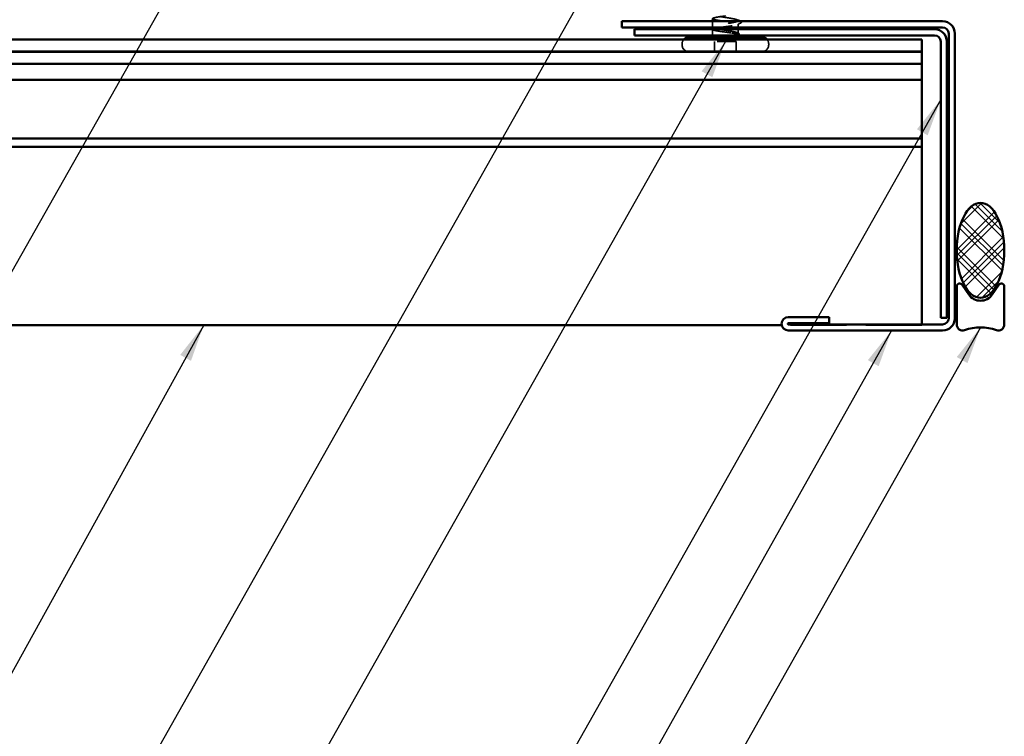
# Model space of a CAD drawing. Units: inches. Extents: x 0.6 to 33.4, y 0.6 to 21.4.
# Drawn here: x 11.2 to 16.4, y 5.5 to 9.3 of the extents above; entities that cross this region are included whole.
import ezdxf

# ---------------------------------------------------------------- set-up
doc = ezdxf.new("R2010")
doc.units = ezdxf.units.IN
doc.header["$LTSCALE"] = 2
doc.header["$MEASUREMENT"] = 0
doc.linetypes.add('DASHED', pattern=[0.2067, 0.1654, -0.0413])
for name, color, linetype, lineweight in [('Hatch (ANSI)', 7, 'Continuous', 18), ('Hidden (ANSI)', 7, 'DASHED', 35), ('Symbol (ANSI)', 7, 'Continuous', 25), ('Visible (ANSI)', 7, 'Continuous', 50)]:
    doc.layers.add(name, color=color, linetype=linetype, lineweight=lineweight)
doc.styles.add('Note Text (ANSI)', font='tahoma.ttf')
doc.dimstyles.new('Default (ANSI)$7', dxfattribs={"dimscale": 2, "dimtxt": 0.12, "dimasz": 0.098425, "dimexe": 0.125, "dimexo": 0.0625, "dimgap": 0.031496, "dimtad": 0, "dimtih": 1, "dimtoh": 1, "dimrnd": 1e-08, "dimzin": 4, "dimdsep": 46, "dimtxsty": 'Note Text (ANSI)', "dimcen": 0.09, "dimdle": 0.393701, "dimclrd": 256, "dimclre": 256, "dimclrt": 256, "dimadec": 0, "dimazin": 1, "dimtfac": 1, "dimtofl": 0, "dimtmove": 0, "dimatfit": 3, "dimfxl": 1, "dimtolj": 1, "dimtzin": 4, "dimlwd": -1, "dimlwe": -1, "dimarcsym": 0})

msp = doc.modelspace()

# ---------------------------------------------------------------- hatches: boundary and pattern name
at = {"layer": 'Hatch (ANSI)'}
h = msp.add_hatch(dxfattribs=at)
h.set_pattern_fill('CUST29', color=256, angle=90, style=0, pattern_type=2)
h.set_pattern_definition([(135, (0, 0), (-0.08838835, -0.08838835), []), (135, (2e-18, 0.03125), (-0.08838835, -0.08838835), []), (135, (4e-18, 0.0625), (-0.08838835, -0.08838835), []), (225, (0, 0), (0.08838835, -0.08838835), []), (225, (2e-18, 0.03125), (0.08838835, -0.08838835), []), (225, (4e-18, 0.0625), (0.08838835, -0.08838835), [])])
edge = h.paths.add_edge_path()
edge.add_ellipse((16.29277, 8.09577), major_axis=(0, -0.25), ratio=0.5, start_angle=0, end_angle=360)

# ---------------------------------------------------------------- linework, layer by layer
at = {"layer": 'Hidden (ANSI)', "ltscale": 0.028724}
msp.add_line((14.88477, 9.26925), (14.88477, 9.29952), dxfattribs=at)
at = {"layer": 'Hidden (ANSI)', "ltscale": 0.016623}
msp.add_line((15.01977, 9.26752), (15.01977, 9.28508), dxfattribs=at)
at = {"layer": 'Hidden (ANSI)', "ltscale": 0.017772}
msp.add_line((14.88477, 9.23802), (14.88477, 9.25679), dxfattribs=at)
at = {"layer": 'Hidden (ANSI)', "ltscale": 0.018471}
msp.add_line((15.01977, 9.23802), (15.01977, 9.25752), dxfattribs=at)
at = {"layer": 'Hidden (ANSI)', "ltscale": 0.004662}
for p, q in [((14.72477, 9.17552), (14.72477, 9.18052)), ((15.17977, 9.17552), (15.17977, 9.18052))]:
    msp.add_line(p, q, dxfattribs=at)
at = {"layer": 'Hidden (ANSI)', "ltscale": 0.049422}
for p, q in [((14.89577, 9.14052), (14.89577, 9.19252)), ((15.00877, 9.14052), (15.00877, 9.19252))]:
    msp.add_line(p, q, dxfattribs=at)
at = {"layer": 'Hidden (ANSI)', "ltscale": 0.107515}
msp.add_line((15.00877, 9.19252), (14.89577, 9.19252), dxfattribs=at)
at = {"layer": 'Hidden (ANSI)', "ltscale": 0.575839}
msp.add_line((15.14477, 9.14052), (14.75977, 9.14052), dxfattribs=at)
at = {"layer": 'Hidden (ANSI)', "color": 5, "ltscale": 0.889643, "true_color": 0x0000ff}
msp.add_line((15.98377, 7.70302), (15.24821, 7.70302), dxfattribs=at)
at = {"layer": 'Hidden (ANSI)', "color": 5, "ltscale": 0.022326, "true_color": 0x0000ff}
msp.add_line((15.98377, 7.70652), (15.98377, 7.70302), dxfattribs=at)
at = {"layer": 'Hidden (ANSI)', "ltscale": 0.012522}
msp.add_arc((14.86227, 9.23802), 0.0225, 326.25101, 0, dxfattribs=at)
at = {"layer": 'Hidden (ANSI)', "ltscale": 0.002329}
msp.add_arc((15.04227, 9.23802), 0.0225, 180, 186.49432, dxfattribs=at)
at = {"layer": 'Hidden (ANSI)', "ltscale": 0.004049}
msp.add_arc((15.04227, 9.23802), 0.0225, 202.65591, 213.74899, dxfattribs=at)
at = {"layer": 'Hidden (ANSI)', "ltscale": 0.023173}
for centre, start, end in [((14.75977, 9.18052), 139.9948, 180), ((15.14477, 9.18052), 0, 40.0052)]:
    msp.add_arc(centre, 0.035, start, end, dxfattribs=at)
at = {"layer": 'Hidden (ANSI)', "ltscale": 0.052258}
for centre, start, end in [((14.75977, 9.17552), 180, 270), ((15.14477, 9.17552), 270, 0)]:
    msp.add_arc(centre, 0.035, start, end, dxfattribs=at)
at = {"layer": 'Hidden (ANSI)', "ltscale": 0.224606}
msp.add_open_spline([(15.01977, 9.30296), (15.01977, 9.30388), (15.01903, 9.30479), (15.01531, 9.30712), (15.01137, 9.30853), (15.00059, 9.31136), (14.99385, 9.31276), (14.97846, 9.31559), (14.96995, 9.31699), (14.9523, 9.31982), (14.94334, 9.32122), (14.92615, 9.32405), (14.91809, 9.32545), (14.904, 9.32828), (14.89809, 9.32968), (14.88926, 9.33251), (14.88641, 9.33391), (14.88419, 9.33674), (14.88483, 9.33814), (14.88745, 9.3397), (14.88771, 9.33985), (14.888, 9.34)], degree=3, knots=[1.0541325, 1.0541325, 1.0541325, 1.0541325, 1.09877744, 1.09877744, 1.16745103, 1.16745103, 1.23612462, 1.23612462, 1.30479821, 1.30479821, 1.3734718, 1.3734718, 1.44214539, 1.44214539, 1.51081898, 1.51081898, 1.57949257, 1.57949257, 1.64816616, 1.64816616, 1.65537627, 1.65537627, 1.65537627, 1.65537627], dxfattribs=at)
at = {"layer": 'Hidden (ANSI)', "ltscale": 0.431965}
msp.add_open_spline([(14.95227, 9.32752), (14.9434, 9.32634), (14.93462, 9.32517), (14.91824, 9.3228), (14.91079, 9.32163), (14.89826, 9.31926), (14.89328, 9.31809), (14.88651, 9.31572), (14.88476, 9.31455), (14.88478, 9.31218), (14.88653, 9.31101), (14.89333, 9.30865), (14.89831, 9.30747), (14.91087, 9.30511), (14.91832, 9.30394), (14.93471, 9.30157), (14.94349, 9.3004), (14.96123, 9.29803), (14.97001, 9.29686), (14.98638, 9.29449), (14.99382, 9.29332), (15.00634, 9.29096), (15.0113, 9.28978), (15.01806, 9.28742), (15.01979, 9.28625), (15.01975, 9.28388), (15.01799, 9.28271), (15.01116, 9.28034), (15.00617, 9.27917), (14.9936, 9.2768), (14.98614, 9.27563), (14.96974, 9.27326), (14.96095, 9.27209), (14.94359, 9.26978), (14.93518, 9.26865), (14.92729, 9.26752)], degree=3, knots=[0, 0, 0, 0, 0.0681721, 0.0681721, 0.1363441, 0.1363441, 0.2045162, 0.2045162, 0.2726883, 0.2726883, 0.3408604, 0.3408604, 0.4090324, 0.4090324, 0.4772045, 0.4772045, 0.5453766, 0.5453766, 0.6135487, 0.6135487, 0.6817207, 0.6817207, 0.7498928, 0.7498928, 0.8180649, 0.8180649, 0.886237, 0.886237, 0.954409, 0.954409, 1.0225811, 1.0225811, 1.0907532, 1.0907532, 1.1560555, 1.1560555, 1.1560555, 1.1560555], dxfattribs=at)
at = {"layer": 'Hidden (ANSI)', "ltscale": 0.010406}
msp.add_open_spline([(14.8782, 9.26752), (14.88147, 9.2692), (14.88474, 9.27089), (14.888, 9.27259)], degree=3, dxfattribs=at)
at = {"layer": 'Hidden (ANSI)', "ltscale": 0.373002}
msp.add_open_spline([(15.01798, 9.23802), (15.01595, 9.23944), (15.01222, 9.24084), (15.00181, 9.24367), (14.99523, 9.24507), (14.98007, 9.2479), (14.97164, 9.2493), (14.95406, 9.25213), (14.94508, 9.25353), (14.92777, 9.25636), (14.91962, 9.25776), (14.90525, 9.26059), (14.89917, 9.26199), (14.88994, 9.26482), (14.88687, 9.26622), (14.8842, 9.26905), (14.88461, 9.27045), (14.8889, 9.27328), (14.89274, 9.27468), (14.90333, 9.27751), (14.91, 9.27891), (14.92527, 9.28174), (14.93374, 9.28314), (14.95136, 9.28597), (14.96033, 9.28737), (14.97758, 9.2902), (14.98569, 9.2916), (14.99992, 9.29443), (15.00591, 9.29583), (15.01285, 9.29801), (15.01483, 9.29876), (15.01633, 9.29952)], degree=3, knots=[0, 0, 0, 0, 0.06867359, 0.06867359, 0.13734718, 0.13734718, 0.20602077, 0.20602077, 0.27469436, 0.27469436, 0.34336795, 0.34336795, 0.41204154, 0.41204154, 0.48071513, 0.48071513, 0.54938872, 0.54938872, 0.61806231, 0.61806231, 0.6867359, 0.6867359, 0.75540949, 0.75540949, 0.82408308, 0.82408308, 0.89275667, 0.89275667, 0.96143026, 0.96143026, 0.99831144, 0.99831144, 0.99831144, 0.99831144], dxfattribs=at)
at = {"layer": 'Hidden (ANSI)', "ltscale": 0.003367}
msp.add_open_spline([(15.01654, 9.30629), (15.01762, 9.30573), (15.01869, 9.30517), (15.01977, 9.30462)], degree=3, dxfattribs=at)
at = {"layer": 'Hidden (ANSI)', "ltscale": 0.017301}
msp.add_open_spline([(15.03372, 9.29101), (15.02829, 9.28825), (15.02286, 9.28549), (15.01744, 9.28271)], degree=3, dxfattribs=at)
at = {"layer": 'Hidden (ANSI)', "ltscale": 0.004326}
msp.add_open_spline([(15.02966, 9.29952), (15.03104, 9.29881), (15.03242, 9.29811), (15.0338, 9.2974)], degree=3, dxfattribs=at)
at = {"layer": 'Hidden (ANSI)', "ltscale": 0.037792}
msp.add_open_spline([(15.0338, 9.2974), (15.03505, 9.29676), (15.03597, 9.29611), (15.03707, 9.29357), (15.03574, 9.29203), (15.03372, 9.29101)], degree=3, knots=[0, 0, 0, 0, 0.03902852, 0.03902852, 0.10070919, 0.10070919, 0.10070919, 0.10070919], dxfattribs=at)
at = {"layer": 'Hidden (ANSI)', "ltscale": 0.006392}
msp.add_open_spline([(14.88709, 9.25442), (14.88507, 9.25545), (14.88305, 9.25649), (14.88103, 9.25752)], degree=3, dxfattribs=at)
at = {"layer": 'Hidden (ANSI)', "ltscale": 0.140321}
msp.add_open_spline([(14.88499, 9.25752), (14.88484, 9.25727), (14.88476, 9.25701), (14.8848, 9.25557), (14.88658, 9.2544), (14.89342, 9.25204), (14.89842, 9.25086), (14.91101, 9.2485), (14.91848, 9.24733), (14.93489, 9.24496), (14.94368, 9.24379), (14.95828, 9.24184), (14.96398, 9.24108), (14.97507, 9.23955), (14.9804, 9.23879), (14.9854, 9.23802)], degree=3, knots=[1.3487429, 1.3487429, 1.3487429, 1.3487429, 1.3634415, 1.3634415, 1.43161357, 1.43161357, 1.49978565, 1.49978565, 1.56795772, 1.56795772, 1.6361298, 1.6361298, 1.68020188, 1.68020188, 1.72427397, 1.72427397, 1.72427397, 1.72427397], dxfattribs=at)
at = {"layer": 'Hidden (ANSI)', "ltscale": 0.105271}
msp.add_open_spline([(14.9854, 9.23802), (14.99372, 9.23675), (15.00101, 9.23554), (15.01191, 9.23334), (15.01578, 9.23237), (15.02085, 9.23044), (15.02193, 9.22951), (15.02114, 9.22792), (15.01991, 9.22726), (15.01666, 9.22624), (15.01519, 9.22588), (15.01347, 9.22552)], degree=3, knots=[0, 0, 0, 0, 0.07343798, 0.07343798, 0.13729124, 0.13729124, 0.20295255, 0.20295255, 0.25294519, 0.25294519, 0.28182013, 0.28182013, 0.28182013, 0.28182013], dxfattribs=at)
at = {"layer": 'Hidden (ANSI)', "ltscale": 0.065826}
msp.add_open_spline([(15.00397, 9.22552), (15.00848, 9.22727), (15.01411, 9.22944), (15.01912, 9.23302), (15.02, 9.23422), (15.01986, 9.23629), (15.01922, 9.23716), (15.01798, 9.23802)], degree=3, knots=[0.00289024, 0.00289024, 0.00289024, 0.00289024, 0.0620118, 0.0620118, 0.09444296, 0.09444296, 0.11964894, 0.11964894, 0.11964894, 0.11964894], dxfattribs=at)
at = {"layer": 'Hidden (ANSI)', "ltscale": 0.006376}
msp.add_open_spline([(15.01654, 9.23888), (15.01855, 9.23783), (15.02056, 9.23679), (15.02258, 9.23575)], degree=3, dxfattribs=at)
at = {"layer": 'Hidden (ANSI)', "ltscale": 0.0024}
msp.add_open_spline([(15.02247, 9.2287), (15.02169, 9.2283), (15.02091, 9.2279), (15.02013, 9.2275)], degree=3, dxfattribs=at)
at = {"layer": 'Hidden (ANSI)', "ltscale": 0.037699}
msp.add_open_spline([(15.02258, 9.23575), (15.0238, 9.23512), (15.0247, 9.23448), (15.02576, 9.2328), (15.02575, 9.23168), (15.02467, 9.23), (15.02374, 9.22934), (15.02247, 9.2287)], degree=3, knots=[0, 0, 0, 0, 0.03368973, 0.03368973, 0.06638175, 0.06638175, 0.10065268, 0.10065268, 0.10065268, 0.10065268], dxfattribs=at)
at = {"layer": 'Visible (ANSI)', "color": 1, "true_color": 0xff0000}
for p, q in [((16.09377, 9.29952), (14.40777, 9.29952)), ((14.40777, 9.26752), (14.40777, 9.29952)), ((14.40777, 9.26752), (16.09377, 9.26752)), ((16.05177, 9.25752), (14.47477, 9.25752)), ((14.47477, 9.25752), (14.47477, 9.22552)), ((14.47477, 9.22552), (16.05177, 9.22552)), ((16.12577, 9.23552), (16.12577, 7.73852)), ((16.15777, 7.73852), (16.15777, 9.23552)), ((16.08377, 9.19352), (16.08377, 7.74152)), ((16.11577, 7.74152), (16.11577, 9.19352)), ((15.49757, 7.74492), (15.28277, 7.74492)), ((15.28277, 7.71292), (15.49757, 7.71292)), ((15.49757, 7.71292), (15.49757, 7.74492)), ((16.11577, 7.74152), (16.08377, 7.74152)), ((16.09377, 7.70652), (15.28277, 7.70652)), ((15.28277, 7.67452), (16.09377, 7.67452))]:
    msp.add_line(p, q, dxfattribs=at)
at = {"layer": 'Visible (ANSI)'}
for p, q in [((14.88477, 9.29952), (14.88477, 9.30952)), ((15.01977, 9.30296), (15.01977, 9.30952)), ((15.01977, 9.25752), (15.01977, 9.26752)), ((15.14477, 9.21552), (14.75977, 9.21552))]:
    msp.add_line(p, q, dxfattribs=at)
at = {"layer": 'Visible (ANSI)', "color": 5, "true_color": 0x0000ff}
for p, q in [((15.98377, 9.20302), (2.94897, 9.20302)), ((15.98377, 9.14002), (15.98377, 9.20302)), ((15.98377, 9.14002), (2.94897, 9.14002)), ((2.94897, 9.13902), (15.98377, 9.13902)), ((15.98377, 9.13902), (15.98377, 9.14002)), ((15.98377, 9.07652), (15.98377, 9.13902)), ((15.98377, 9.07652), (2.94897, 9.07652)), ((15.98377, 8.99258), (15.98377, 9.07652)), ((2.94897, 8.99258), (15.98377, 8.99258)), ((15.98377, 8.68322), (15.98377, 8.99258)), ((2.94897, 8.68322), (15.98377, 8.68322)), ((15.98377, 8.63902), (15.98377, 8.68322)), ((2.94897, 8.63902), (15.98377, 8.63902)), ((15.98377, 7.78165), (15.98377, 8.63902)), ((15.98377, 7.78165), (15.98377, 7.70652)), ((15.24821, 7.70302), (2.94897, 7.70302))]:
    msp.add_line(p, q, dxfattribs=at)
at = {"layer": 'Visible (ANSI)', "color": 56, "true_color": 0x808000}
for p, q in [((16.16777, 7.90577), (16.16777, 7.70577)), ((16.23063, 7.86378), (16.19634, 7.91452)), ((16.3892, 7.91452), (16.35491, 7.86378)), ((16.41777, 7.70577), (16.41777, 7.90577))]:
    msp.add_line(p, q, dxfattribs=at)
at = {"layer": 'Visible (ANSI)', "color": 1, "true_color": 0xff0000}
for centre, radius, start, end in [((16.09377, 9.23552), 0.064, 0, 90), ((16.09377, 9.23552), 0.032, 0, 90), ((16.05177, 9.19352), 0.064, 0, 90), ((16.05177, 9.19352), 0.032, 0, 90), ((15.28277, 7.70972), 0.0352, 90, 270), ((15.28277, 7.70972), 0.0032, 90, 270), ((16.09377, 7.73852), 0.032, 270, 0), ((16.09377, 7.73852), 0.064, 270, 0)]:
    msp.add_arc(centre, radius, start, end, dxfattribs=at)
at = {"layer": 'Visible (ANSI)'}
for centre, radius, start, end in [((14.75977, 9.18052), 0.035, 90, 139.9948), ((14.86227, 9.23802), 0.0225, 270, 326.25101), ((15.04227, 9.23802), 0.0225, 213.74899, 270), ((15.14477, 9.18052), 0.035, 40.0052, 90)]:
    msp.add_arc(centre, radius, start, end, dxfattribs=at)
at = {"layer": 'Visible (ANSI)', "color": 56, "true_color": 0x808000}
for centre, radius, start, end in [((16.18339, 7.90577), 0.01562, 34.04773, 180), ((16.40214, 7.90577), 0.01562, 0, 145.95227), ((16.29277, 7.90577), 0.075, 214.04773, 325.95227), ((16.19902, 7.70577), 0.03125, 180, 289.47122), ((16.29277, 7.44061), 0.25, 70.52878, 109.47122), ((16.38652, 7.70577), 0.03125, 250.52878, 0)]:
    msp.add_arc(centre, radius, start, end, dxfattribs=at)
at = {"layer": 'Visible (ANSI)'}
msp.add_ellipse((16.29277, 8.09577), major_axis=(0, 0.25), ratio=0.5, dxfattribs=at)
for points, knots in [([(14.87643, 9.25986), (14.87519, 9.26049), (14.87428, 9.26113), (14.87284, 9.26359), (14.87414, 9.26543), (14.87635, 9.26657)], [0, 0, 0, 0, 0.03577386, 0.03577386, 0.10050378, 0.10050378, 0.10050378, 0.10050378]), ([(14.92729, 9.26752), (14.92695, 9.26747), (14.9266, 9.26742), (14.91808, 9.26619), (14.91065, 9.26502), (14.89814, 9.26265), (14.89319, 9.26148), (14.88718, 9.25937), (14.88556, 9.25845), (14.88499, 9.25752)], [1.15605552, 1.15605552, 1.15605552, 1.15605552, 1.15892527, 1.15892527, 1.22709735, 1.22709735, 1.29526942, 1.29526942, 1.3487429, 1.3487429, 1.3487429, 1.3487429]), ([(15.01633, 9.29952), (15.01762, 9.30017), (15.01856, 9.30082), (15.01956, 9.30197), (15.01977, 9.30247), (15.01977, 9.30296)], [0.998311436, 0.998311436, 0.998311436, 0.998311436, 1.030103851, 1.030103851, 1.054132497, 1.054132497, 1.054132497, 1.054132497]), ([(15.01022, 9.22491), (15.00926, 9.22474), (15.0082, 9.22461), (15.00599, 9.22446), (15.005, 9.22444), (15.00385, 9.22449), (15.00352, 9.22452), (15.00312, 9.22459), (15.00295, 9.22463), (15.0028, 9.2247), (15.00278, 9.22471), (15.00274, 9.22474), (15.00273, 9.22475), (15.00271, 9.22477), (15.0027, 9.22478), (15.00269, 9.22481), (15.00269, 9.22482), (15.00269, 9.22484), (15.00269, 9.22485), (15.0027, 9.22489), (15.00271, 9.22492), (15.00277, 9.22499), (15.00285, 9.22505), (15.00304, 9.22516), (15.00319, 9.22522), (15.00331, 9.22527)], [0, 0, 0, 0, 0.013743764, 0.013743764, 0.027191762, 0.027191762, 0.033937715, 0.033937715, 0.037573593, 0.037573593, 0.038301792, 0.038301792, 0.03872796, 0.03872796, 0.039051446, 0.039051446, 0.039381816, 0.039381816, 0.039869374, 0.039869374, 0.040905478, 0.040905478, 0.044056042, 0.044056042, 0.048830608, 0.048830608, 0.048830608, 0.048830608])]:
    msp.add_open_spline(points, degree=3, knots=knots, dxfattribs=at)
for points in [[(14.87635, 9.26657), (14.87696, 9.26688), (14.87758, 9.2672), (14.8782, 9.26752)], [(15.01977, 9.30462), (15.02306, 9.30291), (15.02636, 9.30121), (15.02966, 9.29952)], [(14.88103, 9.25752), (14.87949, 9.2583), (14.87796, 9.25908), (14.87643, 9.25986)], [(15.00331, 9.22527), (15.00353, 9.22535), (15.00375, 9.22543), (15.00397, 9.22552)], [(15.01347, 9.22552), (15.01247, 9.22531), (15.01138, 9.22511), (15.01022, 9.22491)]]:
    msp.add_open_spline(points, degree=3, dxfattribs=at)

# ---------------------------------------------------------------- leaders
at = {"layer": 'Symbol (ANSI)', "annotation_type": 0, "has_hookline": 1, "hookline_direction": 1}
for points, text_width in [([(12.15463, 12.08872), (8.86783, 6.28671), (8.67098, 6.28671)], 4.45958), ([(12.98029, 11.12855), (9.96829, 5.80251), (9.77144, 5.80251)], 1.40083), ([(14.28989, 9.58695), (11.5416, 4.71766), (11.34475, 4.71766)], 2.2169), ([(14.95227, 9.19252), (12.16203, 4.25058), (11.96518, 4.25058)], 4.74923), ([(16.08377, 8.8876), (13.22464, 3.82634), (13.02779, 3.82634)], 1.56056), ([(12.21127, 7.70302), (10.84797, 5.23262), (10.65112, 5.23262)], 2.11165), ([(16.29277, 7.69061), (13.62306, 2.95744), (13.42621, 2.95744)], 3.44236), ([(15.82579, 7.67452), (13.41629, 3.39203), (13.21944, 3.39203)], 1.38955)]:
    msp.add_leader(points, dimstyle='Default (ANSI)$7', override={"dimtad": 0}, dxfattribs=dict(at, text_width=text_width))

doc.saveas('drawing.dxf')
